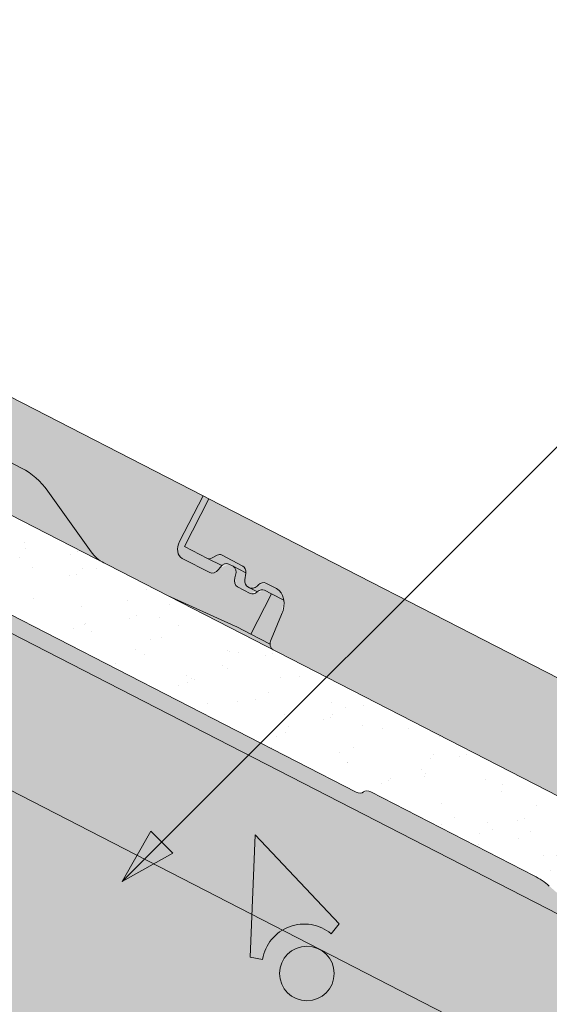
# Model space of a CAD drawing. Units: metres. Extents: x 0 to 277, y 0 to 190.
# Drawn here: x 183 to 194, y 104 to 125 of the extents above; entities that cross this region are included whole.
import ezdxf

# ---------------------------------------------------------------- set-up
doc = ezdxf.new("R2010")
doc.units = ezdxf.units.M
doc.header["$LTSCALE"] = 0.05
doc.layers.get('0').update_dxf_attribs({"linetype": 'CONTINUOUS'})

msp = doc.modelspace()

# ---------------------------------------------------------------- hatches: boundary and pattern name
at = {"linetype": 'Continuous', "lineweight": 9, "true_color": 0xe36466}
h = msp.add_hatch(color=13, dxfattribs=at)
h.dxf.hatch_style = 1
edge = h.paths.add_edge_path()
edge.add_line((150.5518677347721, 130.8529925026338), (150.5518677347721, 133.382507535651))
edge.add_line((150.5518677347721, 133.3825075356511), (167.5913443135093, 124.6292796969423))
edge.add_line((167.5913443135093, 124.6292796969423), (167.0726808999399, 123.6196232307094))
edge.add_ellipse((167.2774037007869, 123.5539000934145), major_axis=(-0.137081387329658, -0.2668495704470491), ratio=0.7071067811865475, start_angle=-89.9999999999997, end_angle=-3.68944343049768e-13)
edge.add_line((167.1403223134569, 123.2870505229677), (167.7550115128179, 122.9712829237027))
edge.add_ellipse((167.8241893126657, 123.1605918708366), major_axis=(-0.09138759155314273, -0.1778997136313362), ratio=0.7071067811865478, start_angle=1.936773303550423e-11, end_angle=75.00000000004349)
edge.add_line((167.9220442275585, 123.052129151004), (167.9555241514769, 123.0951077136998))
edge.add_ellipse((168.0533790663706, 122.9866449938681), major_axis=(0.0913875915531133, 0.1778997136313778), ratio=0.7071067811865475, start_angle=420.00000000001353, end_angle=434.9999999999736, ccw=False)
edge.add_ellipse((168.0533790663706, 122.9866449938681), major_axis=(0.0913875915531133, 0.1778997136313778), ratio=0.7071067811865475, start_angle=360.0000000000018, end_angle=420.00000000001353, ccw=False)
edge.add_line((168.1447666579244, 123.1645447074993), (168.2347529628283, 123.1183184853763))
edge.add_ellipse((168.1433653712756, 122.9404187717446), major_axis=(0.09138759155311062, 0.1778997136313726), ratio=0.7071067811865476, start_angle=284.99999999999903, end_angle=360, ccw=False)
edge.add_line((168.2885259845288, 122.9240437199245), (168.263251321783, 122.8385047368093))
edge.add_ellipse((168.4182489207572, 122.855421751592), major_axis=(-0.09138759155310572, -0.1778997136313631), ratio=0.7071067811865476, start_angle=-75.00000000000755, end_angle=1.793832840345423e-12)
edge.add_line((168.3268613292043, 122.6775220379604), (168.6211522942031, 122.5263439277875))
edge.add_ellipse((168.690330094051, 122.7156528749215), major_axis=(-0.09138759155311509, -0.1778997136313703), ratio=0.7071067811865481, start_angle=3.979039320256561e-12, end_angle=60.00000000000671, ccw=False)
edge.add_ellipse((168.8168242643899, 122.4258266772266), major_axis=(0.09138759155308887, 0.1778997136313303), ratio=0.7071067811865475, start_angle=359.9999999999943, end_angle=419.39669777355516, ccw=False)
edge.add_line((168.9082118559435, 122.6037263908577), (169.0557242662688, 122.527948843898))
edge.add_line((169.0557242662688, 122.527948843898), (168.6124944472362, 121.6651352327858))
edge.add_line((168.6124944472362, 121.6651352327858), (168.2980092125361, 121.8266871970448))
edge.add_line((168.2980092125361, 121.8266871970447), (166.8316293855519, 122.4910515642421))
edge.add_ellipse((167.4838260673569, 123.8413404497427), major_axis=(-0.6854069366491763, -1.334247852236943), ratio=0.7071067811865481, start_angle=360.0000000000022, end_angle=361.99209357296553, ccw=False)
edge.add_line((166.7984191307121, 122.5070925975035), (150.5518677347721, 130.8529925026339))
edge = h.paths.add_edge_path()
edge.add_ellipse((168.9370514665943, 122.1954312841595), major_axis=(0.2284689788827836, 0.4447492840784453), ratio=0.7071067811865476, start_angle=-84.00000000000037, end_angle=-45.57299599919655)
edge.add_ellipse((168.9370514665943, 122.1954312841595), major_axis=(0.2284689788827836, 0.4447492840784453), ratio=0.7071067811865476, start_angle=-45.57299599919655, end_angle=-3.371387962351328e-12)
edge.add_line((169.1655204454771, 122.640180568238), (168.913947004443, 122.7694145642099))
edge.add_ellipse((168.8455276486866, 122.5797160021776), major_axis=(0.09138759155310412, 0.17789971363136), ratio=0.7071067811865476, start_angle=0, end_angle=62.00000000000005)
edge.add_line((168.7773619317256, 122.7202916259412), (168.7488961104634, 122.6944756134178))
edge.add_ellipse((168.6807303935025, 122.8350512371815), major_axis=(-0.09138759155311083, -0.1778997136313731), ratio=0.7071067811865476, start_angle=360.0000000000075, end_angle=421.99999999998863, ccw=False)
edge.add_line((168.5893428019491, 122.6571515235502), (168.5518210953671, 122.6764265315055))
edge.add_ellipse((168.6432086869201, 122.854326245137), major_axis=(-0.09138759155311062, -0.1778997136313726), ratio=0.7071067811865476, start_angle=298.0000000000026, end_angle=360, ccw=False)
edge.add_line((168.4892352191073, 122.8278641557454), (168.510143574828, 123.0089941752024))
edge.add_ellipse((168.3519192736103, 122.9457069261629), major_axis=(0.0913875915531101, 0.1778997136313716), ratio=0.7071067811865478, start_angle=-59.99999999999141, end_angle=-7.506109048253899e-12)
edge.add_line((168.4433068651634, 123.1236066397943), (167.9571891357167, 123.3733267073457))
edge.add_ellipse((167.91400486153, 123.2268762569356), major_axis=(0.06854069366483496, 0.1334247852235773), ratio=0.7071067811865476, start_angle=-1.404532947334289e-11, end_angle=44.99999999997414)
edge.add_line((167.8957580581957, 123.3554921741779), (167.7739929371329, 123.2919811909866))
edge.add_ellipse((167.7557461337995, 123.4205971082292), major_axis=(-0.06854069366486394, -0.1334247852235897), ratio=0.7071067811865476, start_angle=360.0000000000118, end_angle=404.9999999999952, ccw=False)
edge.add_line((167.6872054401352, 123.2871723230055), (167.1916597559587, 123.5417355578585))
edge.add_line((167.1916597559587, 123.5417355578585), (167.7171384073891, 124.5646589112389))
edge.add_line((167.7171384073891, 124.5646589112389), (186.4604583954919, 114.936161841416))
edge.add_line((186.4604583954919, 114.936161841416), (185.9434121621768, 113.9296534601608))
edge.add_ellipse((186.1465177827696, 113.8607822378881), major_axis=(-0.1370813873296602, -0.2668495704470478), ratio=0.7071067811865478, start_angle=-90, end_angle=0)
edge.add_line((186.0094363954395, 113.5939326674414), (186.6241255948005, 113.2781650681764))
edge.add_ellipse((186.6933033946483, 113.4674740153103), major_axis=(-0.0913875915531456, -0.1778997136313307), ratio=0.7071067811865475, start_angle=1.768142406279222e-11, end_angle=75.00000000004528)
edge.add_line((186.791158309541, 113.3590112954776), (186.8246382334607, 113.4019898581749))
edge.add_ellipse((186.9224931483532, 113.2935271383418), major_axis=(0.09138759155310747, 0.1778997136313665), ratio=0.7071067811865474, start_angle=419.99999999999557, end_angle=434.9999999999711, ccw=False)
edge.add_ellipse((186.9224931483532, 113.2935271383418), major_axis=(0.09138759155310747, 0.1778997136313665), ratio=0.7071067811865474, start_angle=359.9999999999993, end_angle=419.99999999999557, ccw=False)
edge.add_line((187.0138807399071, 113.471426851973), (187.1038670448109, 113.4252006298501))
edge.add_ellipse((187.0124794532582, 113.2473009162183), major_axis=(0.09138759155312284, 0.1778997136313744), ratio=0.7071067811865475, start_angle=285.00000000000693, end_angle=360.0000000000024, ccw=False)
edge.add_line((187.1576400665114, 113.2309258643982), (187.1323654037656, 113.145386881283))
edge.add_ellipse((187.2873630027398, 113.1623038960656), major_axis=(-0.09138759155308689, -0.1778997136313263), ratio=0.7071067811865475, start_angle=-75.0000000000193, end_angle=8.79105313956516e-12)
edge.add_line((187.1959754111871, 112.984404182434), (187.4902663761857, 112.8332260722612))
edge.add_ellipse((187.5594441760336, 113.0225350193952), major_axis=(-0.09138759155311311, -0.1778997136313555), ratio=0.7071067811865475, start_angle=2.3874235921539366e-12, end_angle=60.0000000000112, ccw=False)
edge.add_ellipse((187.6859383463725, 112.7327088217002), major_axis=(0.09138759155310298, 0.1778997136313577), ratio=0.7071067811865476, start_angle=360.0000000000002, end_angle=419.396697773548, ccw=False)
edge.add_line((187.7773259379262, 112.9106085353314), (187.9248383482514, 112.8348309883717))
edge.add_line((187.9248383482514, 112.8348309883717), (187.4816085292188, 111.9720173772595))
edge.add_line((187.4816085292188, 111.9720173772595), (187.1671232945192, 112.1335693415182))
edge.add_line((187.1671232945192, 112.1335693415182), (185.7007434675329, 112.7979337087165))
edge.add_ellipse((186.3529401493394, 114.1482225942162), major_axis=(-0.6854069366490831, -1.334247852236761), ratio=0.7071067811865472, start_angle=360.00000000000193, end_angle=361.9920935729658, ccw=False)
edge.add_line((185.6675332126929, 112.8139747419781), (184.3352185242647, 113.4983886068513))
edge.add_ellipse((184.9977785630253, 114.7881615306782), major_axis=(-0.6625600387599111, -1.289772923827243), ratio=0.7071067811865476, start_angle=339.9999999999884, end_angle=359.99999999999824, ccw=False)
edge.add_line((184.0632509571417, 113.7364081069827), (183.1332409740208, 115.0366789183038))
edge.add_ellipse((181.1997355825389, 112.8606373520352), major_axis=(1.37081387329662, 2.668495704470513), ratio=0.7071067811865476, start_angle=-19.99999999999921, end_angle=-1.176805232141501e-13)
edge.add_line((182.5705494558357, 115.5291330565056), (178.5766825344716, 117.5807939134949))
edge.add_ellipse((178.2111321682594, 116.8691950589694), major_axis=(0.3655503662124279, 0.711598854525462), ratio=0.7071067811865475, start_angle=0, end_angle=50.00000000000149)
edge.add_line((178.0606479480024, 117.5246115609184), (177.6387402796668, 117.2596594231619))
edge.add_ellipse((177.4882560594094, 117.9150759251108), major_axis=(-0.3655503662124327, -0.7115988545254713), ratio=0.7071067811865476, start_angle=360.0000000000002, end_angle=409.9999999999993, ccw=False)
edge.add_line((177.1227056931977, 117.203477070585), (176.9630052184118, 117.2855156611069))
edge.add_ellipse((177.3285555846249, 117.997114515632), major_axis=(-0.3655503662124263, -0.7115988545254588), ratio=0.7071067811865477, start_angle=309.9999999999983, end_angle=360, ccw=False)
edge.add_line((176.7081288721315, 117.7377171640692), (176.6777806389493, 118.2349944515499))
edge.add_ellipse((176.0573539264562, 117.9755970999852), major_axis=(0.3655503662124238, 0.7115988545254537), ratio=0.7071067811865474, start_angle=-50.00000000000564, end_angle=9.096386388985659e-13)
edge.add_line((176.4229042926686, 118.6871959545107), (172.4290373713051, 120.7388568114997))
edge.add_ellipse((171.0582234980084, 118.0703611070291), major_axis=(1.370813873296659, 2.668495704470609), ratio=0.7071067811865476, start_angle=-1.526666247102488e-13, end_angle=20.00000000000605)
edge.add_line((171.7010054689411, 120.909450984941), (170.1023744734872, 120.9081502743443))
edge.add_ellipse((170.4130524261041, 122.2803770486684), major_axis=(-0.6625600387600147, -1.289772923827379), ratio=0.7071067811865476, start_angle=359.9999999999989, end_angle=379.9999999999974, ccw=False)
edge.add_line((169.7504923873441, 120.990604124841), (169.0929531364615, 121.3283839180918))
edge.add_ellipse((169.1843407280143, 121.5062836317233), major_axis=(-0.09138759155304077, -0.1778997136313246), ratio=0.7071067811865476, start_angle=306.8698976458778, end_angle=359.9999999999847, ccw=False)
edge.add_ellipse((169.1843407280143, 121.5062836317233), major_axis=(-0.09138759155304077, -0.1778997136313246), ratio=0.7071067811865476, start_angle=275.9999999999628, end_angle=306.8698976458778, ccw=False)
edge.add_line((169.0496831428361, 121.5519548343197), (169.2736954295401, 122.0812532776685))
at = {"linetype": 'Continuous', "lineweight": 9, "true_color": 0xe2d5bb}
h = msp.add_hatch(color=254, dxfattribs=at)
h.dxf.hatch_style = 1
h.paths.add_polyline_path([(145.3725902722989, 130.984087010451), (145.3725902722989, 127.6114002997614), (171.672799041249, 114.1009078561444), (171.672799041249, 117.4735945668341)])
h.paths.add_polyline_path([(176.3307073152576, 115.0808137683276), (176.3307073152576, 111.708127057638), (198.6741847948113, 100.2302187906883), (199.9700801445361, 99.56451364423923), (199.9700801445361, 102.9372003549289)])
h.paths.add_polyline_path([(146.8093837749996, 126.430548656235), (146.8093837749996, 121.2521708514489), (198.6741847948114, 94.6090742728722), (198.6741847948113, 100.2302187906883), (175.1682937419663, 112.3052622338747), (174.9883331334308, 111.9549418000027)])
at = {"linetype": 'Continuous', "lineweight": 9}
h = msp.add_hatch(dxfattribs=at)
h.set_pattern_fill('AR-SAND', color=256, scale=0.025, angle=61.4377054436621)
h.set_pattern_definition([(98.93770544366204, (-24.88037084639697, -7.642441736107386), (-1.093751362758043, 0.549855662437812), [0, -0.9652000000000002, 0, -1.0795, 0, -1.031875]), (68.93770544366211, (-24.88037084639697, -7.642441736107386), (-1.036656379511037, 1.843848514349558), [0, -0.5207, 0, -0.8699500000000001, 0, -0.333375]), (28.9377054436621, (-25.25380176083641, -8.328436236552463), (0.9423055609381478, 1.738535001179166), [0, -0.3175, 0, -1.143, 0, -1.49225]), (18.9377054436621, (-25.25380176083641, -8.328436236552463), (0.4231716744462029, 1.943038948257702), [0, -0.15875, 0, -0.7493, 0, -0.8572500000000001])])
edge = h.paths.add_edge_path()
edge.add_ellipse((179.960046761225, 113.7223151811278), major_axis=(-0.1257944250578728, 0.0646209558305866), ratio=0.7071067811865479, start_angle=14.477600811026775, end_angle=89.99991182267672, ccw=False)
edge.add_ellipse((179.6936001187129, 113.802977697984), major_axis=(0.1257942251130405, -0.06462085311835453), ratio=0.7071067811865477, start_angle=374.4776008110518, end_angle=450)
edge.add_line((179.739293962159, 113.8919276475955), (175.1325814556515, 116.2584090339549))
edge.add_ellipse((174.7677495799369, 115.5077904622624), major_axis=(-1.049728907082377, 0.5392487410109977), ratio=0.7071067811865478, start_angle=270.8966944024908, end_angle=289.876958986522)
edge.add_line((174.769430372672, 116.3891854029495), (173.3407689215175, 116.7150626940159))
edge.add_ellipse((173.3395224545369, 118.2475285150509), major_axis=(-1.824017294040312, 0.9370028992793451), ratio=0.7071067811865476, start_angle=90, end_angle=109.999987923374, ccw=False)
edge.add_line((172.6769613504654, 116.9577535174333), (168.2170283667976, 119.2488338432297))
edge.add_ellipse((168.3084159301186, 119.426733501777), major_axis=(-0.2515881099043087, 0.1292415314124416), ratio=0.7071067811865476, start_angle=36.869830721707785, end_angle=90.00000000000239, ccw=False)
edge.add_ellipse((168.3084159301186, 119.426733501777), major_axis=(-0.2515881099043087, 0.1292415314124416), ratio=0.7071067811865476, start_angle=5.999913273112384, end_angle=36.869830721707785, ccw=False)
edge.add_line((168.0486535424202, 119.5366717448853), (168.250696103736, 120.1323725906254))
edge.add_ellipse((167.6027756323955, 120.3634535056478), major_axis=(0.6152607862461043, -0.3160612250821937), ratio=0.7071067811865474, start_angle=364.8658609962017, end_angle=403.912864522868)
edge.add_ellipse((167.6027756323955, 120.3634535056478), major_axis=(0.6152607862461043, -0.3160612250821937), ratio=0.7071067811865474, start_angle=403.912864522868, end_angle=449.9986881649485)
edge.add_line((167.8262787547753, 120.7985013431993), (167.3059044194045, 121.0658297752244))
edge.add_ellipse((167.2674025869119, 120.8554726843009), major_axis=(-0.2578229651260993, 0.1324443943669173), ratio=0.7071067811865479, start_angle=272.8405385041776, end_angle=334.8507099438041)
edge.add_ellipse((166.8133949823774, 121.3183553251655), major_axis=(0.3468487268569991, -0.178177182715448), ratio=0.7071067811865482, start_angle=-43.59851874856702, end_angle=-25.149290056175005, ccw=False)
edge.add_ellipse((166.8675251257585, 121.2201229004464), major_axis=(0.2325771068875552, -0.1194755248054271), ratio=0.7071067811865475, start_angle=-89.90147669680618, end_angle=-43.59851874857878, ccw=False)
edge.add_line((166.7834432260534, 121.0554608493985), (166.6998463048018, 121.0982764371197))
edge.add_ellipse((166.7931894047405, 121.2770699070949), major_axis=(-0.2537150350456118, 0.1303341389389507), ratio=0.7071067811865478, start_angle=33.430235519706116, end_angle=89.73263082638812, ccw=False)
edge.add_line((166.5306766977762, 121.2870039458251), (166.4857580823978, 121.5155262233536))
edge.add_ellipse((166.2323416147036, 121.5050478138842), major_axis=(0.2515626345501916, -0.1292284446501271), ratio=0.7071067811865478, start_angle=398.7294865618572, end_angle=450.0000000000082)
edge.add_line((166.3237199242377, 121.682929458668), (165.3514853180707, 122.1823691557227))
edge.add_ellipse((165.3336566688434, 122.0228845567098), major_axis=(-0.1887010900407491, 0.09693628949849582), ratio=0.7071067811865479, start_angle=270.0020836683288, end_angle=314.9987513298126)
edge.add_line((165.2486969574474, 122.1857799717447), (165.0563980889187, 122.1585024674948))
edge.add_ellipse((164.9714392221033, 122.3213826425348), major_axis=(-0.1886845227926697, 0.09692777885578739), ratio=0.7071067811865477, start_angle=90, end_angle=135.0008349981728, ccw=False)
edge.add_line((164.902900932389, 122.1879625369631), (163.91181369082, 122.6970868867284))
edge.add_line((163.91181369082, 122.6970868867284), (164.4372923177382, 123.7200101923922))
edge.add_line((164.4372923177382, 123.7200101923922), (201.9239265355472, 104.4630190108514))
edge.add_line((201.9239265355471, 104.4630190108514), (201.403235154197, 103.4494147998389))
edge.add_ellipse((201.7986823215595, 103.2907090189639), major_axis=(-0.3773861205909145, 0.1938643291907605), ratio=0.7071067811865482, start_angle=360.000591946769, end_angle=450)
edge.add_line((201.6615995397588, 103.0238567339683), (202.8465575999188, 102.4151403903666))
edge.add_ellipse((202.9434316623588, 102.5835277615473), major_axis=(0.2442360419025486, -0.1254647530584992), ratio=0.7071067811865474, start_angle=268.0742981568287, end_angle=271.9257018431212)
edge.add_ellipse((202.9434316623588, 102.5835277615473), major_axis=(0.2442360419025486, -0.1254647530584992), ratio=0.7071067811865474, start_angle=271.9257018431212, end_angle=348.8506603971427)
edge.add_ellipse((203.9581205354534, 101.8697729070322), major_axis=(-0.8697204164680978, 0.4467778646922396), ratio=0.7071067811865479, start_angle=-15.000743289179411, end_angle=-11.149339602864075, ccw=False)
edge.add_ellipse((203.4191723719281, 102.2896170254331), major_axis=(0.251592381109467, -0.1292437255427439), ratio=0.7071067811865478, start_angle=149.9994171037765, end_angle=164.999256710808, ccw=False)
edge.add_ellipse((203.4191723719281, 102.2896170254331), major_axis=(0.251592381109467, -0.1292437255427439), ratio=0.7071067811865478, start_angle=90, end_angle=149.9994171037765, ccw=False)
edge.add_line((203.5105614866852, 102.4675197042105), (203.6905305760739, 102.375069068414))
edge.add_ellipse((203.5988752398726, 102.1971134447759), major_axis=(0.251804718415946, -0.1293528038242087), ratio=0.7071067811865477, start_angle=19.716974318149028, end_angle=89.95696815667873, ccw=False)
edge.add_line((203.8667751555345, 102.1354149357032), (203.8545514395626, 102.0095008516167))
edge.add_ellipse((204.1205620025677, 101.9810741334905), major_axis=(0.2465446761625354, -0.1266507050788288), ratio=0.7071067811865477, start_angle=196.9526232421161, end_angle=270.0019900414048)
edge.add_line((204.0310149933988, 101.8067363222854), (204.5836600891046, 101.5228581108397))
edge.add_ellipse((204.6626624003373, 101.735620865331), major_axis=(0.2844901953038445, -0.1461434267576401), ratio=0.7071067811865477, start_angle=274.8330927412076, end_angle=326.8717738503985)
edge.add_ellipse((204.6626624003373, 101.735620865331), major_axis=(0.2844901953038445, -0.1461434267576401), ratio=0.7071067811865477, start_angle=326.8717738503985, end_angle=328.0660920652533)
edge.add_ellipse((205.0146031944087, 101.3014201526992), major_axis=(0.2515759582182964, -0.1292352890565923), ratio=0.7071067811865476, start_angle=90, end_angle=148.0660920652476, ccw=False)
edge.add_line((205.1059863436692, 101.4793112187388), (205.4010177950823, 101.3277527185777))
edge.add_line((205.4010177950823, 101.3277527185777), (204.9577879629767, 100.4649390820168))
edge.add_line((204.9577879629767, 100.4649390820168), (204.2956140240451, 100.8040806508765))
edge.add_line((204.2956140240451, 100.8040806508765), (201.3717718189569, 102.2171473339846))
edge.add_line((201.3717718189569, 102.2171473339846), (195.4688657015641, 105.2494870844041))
edge.add_ellipse((196.0611954304491, 106.3067270634687), major_axis=(-1.523953985805592, 0.7828595198816108), ratio=0.7071067811865475, start_angle=70.03705775991762, end_angle=88.53562438383199, ccw=False)
edge.add_line((195.0205952482661, 105.5611556907608), (193.8801738496884, 106.5734777740513))
edge.add_ellipse((193.1924733794912, 106.0816035418081), major_axis=(1.006357506722175, -0.5169687286360942), ratio=0.7071067811865476, start_angle=430.0000470179839, end_angle=449.999999999999)
edge.add_line((193.5580254731711, 106.7932057591094), (189.9947172473721, 108.6236873831098))
edge.add_ellipse((190.0087131121541, 108.5040774502997), major_axis=(-0.1257911026236667, 0.06461924908663524), ratio=0.7071067811865477, start_angle=270, end_angle=345.5235361204488)
edge.add_ellipse((189.7879632743297, 108.673683398547), major_axis=(-0.1257911026236598, 0.06461924908663168), ratio=0.7071067811865476, start_angle=90, end_angle=165.5235361204473, ccw=False)
edge.add_line((189.7422705651054, 108.5847356568689), (179.9143526515548, 113.6333651895847))
at = {"linetype": 'Continuous', "lineweight": 9, "true_color": 0xbc4b50}
h = msp.add_hatch(color=15, dxfattribs=at)
h.dxf.hatch_style = 1
edge = h.paths.add_edge_path()
edge.add_ellipse((177.4882560594094, 117.9150759251108), major_axis=(-0.3655503662124327, -0.7115988545254713), ratio=0.7071067811865476, start_angle=360.0000000000002, end_angle=409.9999999999993)
edge.add_line((177.6387402796668, 117.2596594231618), (178.0606479480024, 117.5246115609185))
edge.add_ellipse((178.2111321682594, 116.8691950589694), major_axis=(0.3655503662124279, 0.711598854525462), ratio=0.7071067811865475, start_angle=0, end_angle=50.00000000000148, ccw=False)
edge.add_line((178.5766825344716, 117.5807939134949), (182.5705494558357, 115.5291330565056))
edge.add_ellipse((181.1997355825389, 112.8606373520352), major_axis=(1.37081387329662, 2.668495704470513), ratio=0.7071067811865476, start_angle=-19.999999999999204, end_angle=-1.1368683772161603e-13, ccw=False)
edge.add_line((183.1332409740208, 115.0366789183038), (184.0632509571417, 113.7364081069828))
edge.add_ellipse((184.9977785630253, 114.7881615306782), major_axis=(-0.6625600387599111, -1.289772923827243), ratio=0.7071067811865476, start_angle=339.9999999999884, end_angle=359.9999999999982)
edge.add_line((184.3352185242648, 113.4983886068513), (177.1227056931977, 117.203477070585))
edge = h.paths.add_edge_path()
edge.add_ellipse((170.4130524261041, 122.2803770486684), major_axis=(-0.6625600387600147, -1.289772923827379), ratio=0.7071067811865476, start_angle=359.9999999999989, end_angle=379.9999999999974)
edge.add_line((170.1023744734872, 120.9081502743443), (171.7010054689411, 120.9094509849411))
edge.add_ellipse((171.0582234980084, 118.0703611070291), major_axis=(1.370813873296659, 2.668495704470609), ratio=0.7071067811865476, start_angle=-2.2737367544323206e-13, end_angle=20.000000000006025, ccw=False)
edge.add_line((172.4290373713051, 120.7388568114997), (176.4229042926686, 118.6871959545107))
edge.add_ellipse((176.0573539264562, 117.9755970999852), major_axis=(0.3655503662124238, 0.7115988545254537), ratio=0.7071067811865474, start_angle=-50.00000000000563, end_angle=9.094947017729282e-13, ccw=False)
edge.add_line((176.6777806389493, 118.2349944515499), (176.7081288721315, 117.7377171640692))
edge.add_ellipse((177.3285555846249, 117.997114515632), major_axis=(-0.3655503662124263, -0.7115988545254588), ratio=0.7071067811865477, start_angle=309.9999999999984, end_angle=360)
edge.add_line((176.9630052184118, 117.2855156611069), (169.7504923873441, 120.990604124841))
h = msp.add_hatch(color=15, dxfattribs=at)
h.dxf.hatch_style = 1
edge = h.paths.add_edge_path()
edge.add_ellipse((173.3395224545369, 118.2475285150509), major_axis=(-1.824017294040312, 0.9370028992793453), ratio=0.7071067811865482, start_angle=90, end_angle=109.999987923374)
edge.add_line((173.3407689215174, 116.7150626940159), (174.769430372672, 116.3891854029495))
edge.add_ellipse((174.7677495799369, 115.5077904622624), major_axis=(-1.049728907082377, 0.5392487410109977), ratio=0.7071067811865478, start_angle=270.89669440249077, end_angle=289.8769589865219, ccw=False)
edge.add_line((175.1325814556515, 116.2584090339549), (179.7392939621591, 113.8919276475955))
edge.add_ellipse((179.6936001187129, 113.802977697984), major_axis=(0.1257942251130405, -0.06462085311835453), ratio=0.7071067811865477, start_angle=374.4776008110519, end_angle=450, ccw=False)
edge.add_ellipse((179.960046761225, 113.7223151811278), major_axis=(-0.1257944250578728, 0.0646209558305866), ratio=0.7071067811865479, start_angle=14.47760081102689, end_angle=89.99991182267662)
edge.add_line((179.9143526515548, 113.6333651895847), (189.760843612708, 108.5751946292103))
edge.add_ellipse((189.7879632743297, 108.673683398547), major_axis=(-0.1257911026236598, 0.06461924908663168), ratio=0.7071067811865476, start_angle=90, end_angle=165.5235361204473, ccw=False)
edge.add_ellipse((190.0087131121541, 108.5040774502997), major_axis=(-0.1257911026236667, 0.06461924908663524), ratio=0.7071067811865477, start_angle=270, end_angle=345.5235361204488, ccw=False)
edge.add_line((190.0544058213782, 108.5930251919779), (193.5580254731711, 106.7932057591094))
edge.add_ellipse((193.1924733794912, 106.0816035418081), major_axis=(1.006357506722175, -0.5169687286360942), ratio=0.7071067811865476, start_angle=430.00004701798395, end_angle=449.999999999999, ccw=False)
edge.add_line((193.8801738496884, 106.5734777740513), (195.0205952482661, 105.5611556907608))
edge.add_ellipse((196.0611954304491, 106.3067270634687), major_axis=(-1.523953985805592, 0.7828595198816108), ratio=0.7071067811865475, start_angle=70.03705775991759, end_angle=88.53562438383203)
edge.add_line((195.4688657015641, 105.2494870844041), (172.6769613504653, 116.9577535174333))
h = msp.add_hatch(color=15, dxfattribs=at)
h.dxf.hatch_style = 1
edge = h.paths.add_edge_path()
edge.add_ellipse((186.3529401493394, 114.1482225942162), major_axis=(-0.6854069366490831, -1.334247852236761), ratio=0.7071067811865472, start_angle=360.000000000002, end_angle=361.9920935729658)
edge.add_line((185.7007434675327, 112.7979337087166), (187.1503160052815, 112.1411841244505))
edge.add_ellipse((186.4981193234555, 110.7908952389513), major_axis=(0.6854069366525827, 1.334247852243816), ratio=0.7071067811865477, start_angle=-5.7980287238024175e-12, end_angle=1.9920935729605844, ccw=False)
edge.add_line((187.1835262600988, 112.1251430911997), (187.4816085292188, 111.9720173772595))
edge.add_line((187.4816085292188, 111.9720173772595), (187.8979869799614, 111.7581225765808))
edge.add_ellipse((188.0534548099972, 111.8131657761969), major_axis=(-0.09138759155312132, -0.1778997136313714), ratio=0.7071067811865472, start_angle=306.8698976458809, end_angle=360.0000000000024)
edge.add_line((187.9620672184441, 111.6352660625655), (185.667533212693, 112.8139747419781))
edge = h.paths.add_edge_path()
edge.add_line((187.9248383482514, 112.8348309883717), (188.1906812133391, 112.6982667484636))
edge.add_ellipse((187.806165548577, 112.5023134286332), major_axis=(0.2284689788827686, 0.4447492840784159), ratio=0.707106781186548, start_angle=-84.00000000000517, end_angle=-45.572995999199975, ccw=False)
edge.add_line((188.1428095115225, 112.3881354221413), (187.9187972248192, 111.8588369787944))
edge.add_ellipse((188.0534548099972, 111.8131657761969), major_axis=(-0.09138759155312132, -0.1778997136313714), ratio=0.7071067811865472, start_angle=276.0000000000206, end_angle=306.8698976458793)
edge.add_line((187.8979869799614, 111.7581225765808), (187.4816085292188, 111.9720173772595))
edge.add_line((187.4816085292188, 111.9720173772595), (187.9248383482514, 112.8348309883717))
edge = h.paths.add_edge_path()
edge.add_ellipse((187.5498444754852, 113.1419333816551), major_axis=(-0.09138759155309868, -0.1778997136313493), ratio=0.7071067811865477, start_angle=359.9999999999965, end_angle=421.9999999999869)
edge.add_line((187.6180101924467, 113.001357757892), (187.6464760137087, 113.0271737704153))
edge.add_ellipse((187.7146417306692, 112.8865981466512), major_axis=(0.09138759155312116, 0.1778997136314151), ratio=0.7071067811865475, start_angle=-2.3874235921539366e-12, end_angle=61.999999999983004, ccw=False)
edge.add_line((187.8060293222224, 113.0644978602826), (188.0346345274599, 112.9470627127115))
edge.add_ellipse((187.806165548577, 112.5023134286332), major_axis=(0.2284689788827686, 0.4447492840784159), ratio=0.707106781186548, start_angle=-45.572995999199975, end_angle=1.1368683772161603e-13, ccw=False)
edge.add_line((188.1906812133391, 112.6982667484636), (187.9248383482514, 112.8348309883717))
edge.add_line((187.9248383482514, 112.8348309883717), (187.7773259379266, 112.9106085353312))
edge.add_ellipse((187.6859383463725, 112.7327088217002), major_axis=(0.09138759155310298, 0.1778997136313577), ratio=0.7071067811865476, start_angle=360.0000000000002, end_angle=419.396697773548)
edge.add_line((187.6241903763284, 112.8788958991054), (187.4584568839317, 112.9640336680239))
edge = h.paths.add_edge_path()
edge.add_ellipse((187.2873630027398, 113.1623038960656), major_axis=(-0.09138759155308689, -0.1778997136313263), ratio=0.7071067811865475, start_angle=-75.00000000001933, end_angle=8.810729923425242e-12, ccw=False)
edge.add_line((187.1422023894869, 113.1786789478865), (187.1576400665114, 113.2309258643982))
edge.add_ellipse((187.0124794532582, 113.2473009162183), major_axis=(0.09138759155312284, 0.1778997136313744), ratio=0.7071067811865475, start_angle=285.0000000000069, end_angle=360.0000000000024)
edge.add_line((187.1038670448105, 113.4252006298503), (187.3756680323155, 113.2855756854205))
edge.add_ellipse((187.2210333555929, 113.2525890706366), major_axis=(0.09138759155310174, 0.1778997136313551), ratio=0.7071067811865476, start_angle=-61.999999999983174, end_angle=-59.99999999999051, ccw=False)
edge.add_line((187.3750068234075, 113.2790511600449), (187.35834930109, 113.1347463002193))
edge.add_ellipse((187.5123227689028, 113.1612083896107), major_axis=(-0.09138759155315283, -0.1778997136314108), ratio=0.707106781186548, start_angle=298.0000000000291, end_angle=360.0000000000105)
edge.add_line((187.4209351773501, 112.983308675979), (187.458456883932, 112.9640336680237))
edge.add_line((187.4584568839321, 112.9640336680237), (187.6241903763284, 112.8788958991054))
edge.add_ellipse((187.6859383463725, 112.7327088217002), major_axis=(0.09138759155310298, 0.1778997136313577), ratio=0.7071067811865476, start_angle=419.396697773548, end_angle=419.9999999999804)
edge.add_ellipse((187.5594441760336, 113.0225350193952), major_axis=(-0.09138759155311311, -0.1778997136313555), ratio=0.7071067811865475, start_angle=2.3874235921539366e-12, end_angle=60.0000000000112, ccw=False)
edge.add_line((187.4680565844797, 112.8446353057641), (187.1959754111874, 112.9844041824338))
edge = h.paths.add_edge_path()
edge.add_ellipse((186.1465177827696, 113.8607822378881), major_axis=(-0.1370813873296602, -0.2668495704470478), ratio=0.7071067811865478, start_angle=-90, end_angle=0, ccw=False)
edge.add_line((185.9578266419495, 113.9577134164429), (186.4604583954919, 114.936161841416))
edge.add_line((186.4604583954919, 114.936161841416), (186.5862524893718, 114.8715410557125))
edge.add_line((186.5862524893718, 114.8715410557125), (186.0607738379414, 113.8486177023322))
edge.add_line((186.0607738379414, 113.8486177023322), (186.5563195221174, 113.5940544674794))
edge.add_line((186.5563195221174, 113.5940544674794), (186.8592460631837, 113.4384402371893))
edge.add_ellipse((186.9224931483532, 113.2935271383418), major_axis=(0.09138759155310747, 0.1778997136313665), ratio=0.7071067811865474, start_angle=419.9999999999956, end_angle=434.9999999999711)
edge.add_line((186.824638233461, 113.4019898581753), (186.7911583095407, 113.3590112954772))
edge.add_ellipse((186.6933033946483, 113.4674740153103), major_axis=(-0.0913875915531456, -0.1778997136313307), ratio=0.7071067811865475, start_angle=1.7678303265711293e-11, end_angle=75.0000000000453, ccw=False)
edge.add_line((186.6019158030942, 113.2895743016793), (186.0094363954395, 113.5939326674414))
edge = h.paths.add_edge_path()
edge.add_ellipse((186.6248602157823, 113.7274792527029), major_axis=(-0.06854069366484443, -0.1334247852235518), ratio=0.7071067811865474, start_angle=360.0000000000032, end_angle=404.999999999993)
edge.add_line((186.6431070191153, 113.5988633354601), (186.7648721401775, 113.662374318651))
edge.add_ellipse((186.7831189435127, 113.5337584014091), major_axis=(0.06854069366484229, 0.1334247852235696), ratio=0.7071067811865476, start_angle=-3.126388037344441e-12, end_angle=44.9999999999809, ccw=False)
edge.add_line((186.851659637179, 113.6671831866321), (187.3124209471459, 113.430488784268))
edge.add_ellipse((187.2210333555929, 113.2525890706366), major_axis=(0.09138759155310174, 0.1778997136313551), ratio=0.7071067811865476, start_angle=-59.99999999999051, end_angle=3.581135388230905e-12, ccw=False)
edge.add_line((187.3756680323155, 113.2855756854205), (187.1038670448105, 113.4252006298503))
edge.add_line((187.1038670448105, 113.4252006298503), (187.0138807399076, 113.4714268519727))
edge.add_ellipse((186.9224931483532, 113.2935271383418), major_axis=(0.09138759155310747, 0.1778997136313665), ratio=0.7071067811865474, start_angle=359.9999999999994, end_angle=419.9999999999956)
edge.add_line((186.8592460631837, 113.4384402371893), (186.5563195221182, 113.594054467479))
at = {"linetype": 'Continuous', "lineweight": 9, "true_color": 0xe36466}
h = msp.add_hatch(color=13, dxfattribs=at)
h.dxf.hatch_style = 1
edge = h.paths.add_edge_path()
edge.add_ellipse((206.9225688919799, 102.1200479206706), major_axis=(-0.09138759155312132, -0.1778997136313714), ratio=0.7071067811865472, start_angle=306.8698976458808, end_angle=360.0000000000024, ccw=False)
edge.add_ellipse((206.9225688919799, 102.1200479206706), major_axis=(-0.09138759155312132, -0.1778997136313714), ratio=0.7071067811865472, start_angle=276.0000000000206, end_angle=306.8698976458808, ccw=False)
edge.add_line((206.7879113068017, 102.1657191232673), (207.0119235935054, 102.6950175666152))
edge.add_ellipse((206.6752796305597, 102.8091955731068), major_axis=(0.2284689788827686, 0.4447492840784159), ratio=0.707106781186548, start_angle=-84.00000000000516, end_angle=-45.57299599920005)
edge.add_ellipse((206.6752796305597, 102.8091955731068), major_axis=(0.2284689788827686, 0.4447492840784159), ratio=0.707106781186548, start_angle=-45.57299599920005, end_angle=3.81666561775622e-14)
edge.add_line((206.9037486094426, 103.2539448571851), (206.6521751684083, 103.3831788531571))
edge.add_ellipse((206.583755812652, 103.1934802911249), major_axis=(0.09138759155312116, 0.1778997136314151), ratio=0.7071067811865475, start_angle=-2.391777120460565e-12, end_angle=61.99999999998303)
edge.add_line((206.5155900956911, 103.3340559148886), (206.4871242744292, 103.3082399023654))
edge.add_ellipse((206.4189585574679, 103.4488155261287), major_axis=(-0.09138759155309868, -0.1778997136313493), ratio=0.7071067811865477, start_angle=359.9999999999964, end_angle=421.9999999999868, ccw=False)
edge.add_line((206.3275709659145, 103.2709158124974), (206.2900492593326, 103.2901908204527))
edge.add_ellipse((206.3814368508855, 103.4680905340843), major_axis=(-0.09138759155315283, -0.1778997136314108), ratio=0.707106781186548, start_angle=298.00000000002905, end_angle=360.0000000000105, ccw=False)
edge.add_line((206.2274633830727, 103.4416284446925), (206.2483717387935, 103.6227584641497))
edge.add_ellipse((206.0901474375757, 103.5594712151102), major_axis=(0.09138759155310174, 0.1778997136313551), ratio=0.7071067811865476, start_angle=-59.99999999999395, end_angle=3.600387899416701e-12)
edge.add_line((206.1815350291287, 103.7373709287416), (205.6954172996822, 103.9870909962929))
edge.add_ellipse((205.6522330254954, 103.8406405458828), major_axis=(0.06854069366484229, 0.1334247852235696), ratio=0.7071067811865476, start_angle=-3.155110244011809e-12, end_angle=44.99999999998087)
edge.add_line((205.633986222161, 103.9692564631251), (205.5122211010987, 103.905745479934))
edge.add_ellipse((205.4939742977649, 104.0343613971765), major_axis=(-0.06854069366484443, -0.1334247852235518), ratio=0.7071067811865474, start_angle=360.0000000000032, end_angle=404.99999999999295, ccw=False)
edge.add_line((205.4254336041005, 103.9009366119529), (204.9298879199241, 104.1554998468058))
edge.add_line((204.9298879199241, 104.1554998468058), (205.4553665713545, 105.1784232001862))
edge.add_line((205.4553665713545, 105.1784232001862), (211.5159279088088, 102.0650955124446))
edge.add_line((211.5159279088088, 102.0650955124446), (211.5159279088088, 99.53558047942741))
edge.add_line((211.5159279088088, 99.53558047942741), (206.8311813004268, 101.9421482070392))
edge = h.paths.add_edge_path()
edge.add_ellipse((188.0534548099972, 111.8131657761969), major_axis=(-0.09138759155312132, -0.1778997136313714), ratio=0.7071067811865472, start_angle=306.8698976458793, end_angle=360.0000000000024, ccw=False)
edge.add_ellipse((188.0534548099972, 111.8131657761969), major_axis=(-0.09138759155312132, -0.1778997136313714), ratio=0.7071067811865472, start_angle=276.0000000000206, end_angle=306.8698976458793, ccw=False)
edge.add_line((187.918797224819, 111.8588369787938), (188.1428095115225, 112.3881354221413))
edge.add_ellipse((187.806165548577, 112.5023134286332), major_axis=(0.2284689788827686, 0.4447492840784159), ratio=0.707106781186548, start_angle=-84.00000000000516, end_angle=-45.57299599920005)
edge.add_ellipse((187.806165548577, 112.5023134286332), major_axis=(0.2284689788827686, 0.4447492840784159), ratio=0.707106781186548, start_angle=-45.57299599920005, end_angle=3.81666561775622e-14)
edge.add_line((188.0346345274599, 112.9470627127115), (187.7830610864255, 113.0762967086835))
edge.add_ellipse((187.7146417306692, 112.8865981466512), major_axis=(0.09138759155312116, 0.1778997136314151), ratio=0.7071067811865475, start_angle=-2.391777120460565e-12, end_angle=61.99999999998303)
edge.add_line((187.6464760137083, 113.0271737704149), (187.6180101924467, 113.0013577578919))
edge.add_ellipse((187.5498444754852, 113.1419333816551), major_axis=(-0.09138759155309868, -0.1778997136313493), ratio=0.7071067811865477, start_angle=359.9999999999964, end_angle=421.9999999999868, ccw=False)
edge.add_line((187.4584568839318, 112.9640336680238), (187.4209351773499, 112.9833086759791))
edge.add_ellipse((187.5123227689028, 113.1612083896107), major_axis=(-0.09138759155315283, -0.1778997136314108), ratio=0.707106781186548, start_angle=298.00000000002905, end_angle=360.0000000000105, ccw=False)
edge.add_line((187.35834930109, 113.1347463002189), (187.3792576568108, 113.3158763196759))
edge.add_ellipse((187.2210333555929, 113.2525890706366), major_axis=(0.09138759155310174, 0.1778997136313551), ratio=0.7071067811865476, start_angle=-59.99999999999044, end_angle=3.600387899416701e-12)
edge.add_line((187.312420947146, 113.430488784268), (186.8263032176995, 113.6802088518192))
edge.add_ellipse((186.7831189435127, 113.5337584014091), major_axis=(0.06854069366484229, 0.1334247852235696), ratio=0.7071067811865476, start_angle=-3.155110244011809e-12, end_angle=44.99999999998087)
edge.add_line((186.7648721401781, 113.6623743186514), (186.6431070191159, 113.5988633354604))
edge.add_ellipse((186.6248602157823, 113.7274792527029), major_axis=(-0.06854069366484443, -0.1334247852235518), ratio=0.7071067811865474, start_angle=360.0000000000032, end_angle=404.99999999999295, ccw=False)
edge.add_line((186.5563195221178, 113.5940544674793), (186.0607738379414, 113.8486177023322))
edge.add_line((186.0607738379414, 113.8486177023322), (186.5862524893718, 114.8715410557125))
edge.add_line((186.5862524893718, 114.8715410557125), (205.3295724774746, 105.2430439858897))
edge.add_line((205.3295724774746, 105.2430439858897), (204.8109090639056, 104.2333875196572))
edge.add_ellipse((205.0156318647524, 104.1676643823617), major_axis=(-0.137081387329658, -0.2668495704470491), ratio=0.7071067811865475, start_angle=-89.9999999999997, end_angle=-3.68944343049768e-13)
edge.add_line((204.8785504774224, 103.9008148119149), (205.4932396767832, 103.58504721265))
edge.add_ellipse((205.5624174766311, 103.7743561597839), major_axis=(-0.09138759155314273, -0.1778997136313362), ratio=0.7071067811865478, start_angle=1.936773303550423e-11, end_angle=75.00000000004349)
edge.add_line((205.6602723915237, 103.6658934399512), (205.6937523154421, 103.7088720026471))
edge.add_ellipse((205.7916072303359, 103.6004092828154), major_axis=(0.0913875915531133, 0.1778997136313778), ratio=0.7071067811865475, start_angle=419.99999999999557, end_angle=434.9999999999736, ccw=False)
edge.add_ellipse((205.7916072303359, 103.6004092828154), major_axis=(0.0913875915531133, 0.1778997136313778), ratio=0.7071067811865475, start_angle=360.0000000000018, end_angle=419.99999999999557, ccw=False)
edge.add_line((205.8829948218897, 103.7783089964466), (205.9729811267935, 103.7320827743237))
edge.add_ellipse((205.8815935352409, 103.5541830606919), major_axis=(0.09138759155311062, 0.1778997136313726), ratio=0.7071067811865476, start_angle=284.99999999999903, end_angle=360, ccw=False)
edge.add_line((206.0267541484943, 103.5378080088728), (206.0014794857483, 103.4522690257564))
edge.add_ellipse((206.1564770847226, 103.4691860405393), major_axis=(-0.09138759155310572, -0.1778997136313631), ratio=0.7071067811865476, start_angle=-75.00000000000755, end_angle=1.793832840345423e-12)
edge.add_line((206.0650894931698, 103.2912863269076), (206.3593804581686, 103.1401082167348))
edge.add_ellipse((206.4285582580164, 103.3294171638687), major_axis=(-0.09138759155311509, -0.1778997136313703), ratio=0.7071067811865481, start_angle=3.979039320256561e-12, end_angle=60.00000000000671, ccw=False)
edge.add_ellipse((206.5550524283553, 103.0395909661739), major_axis=(0.09138759155308887, 0.1778997136313303), ratio=0.7071067811865475, start_angle=359.9999999999943, end_angle=419.39669777356534, ccw=False)
edge.add_line((206.6464400199087, 103.2174906798051), (206.7939524302342, 103.1417131328453))
edge.add_line((206.7939524302342, 103.1417131328453), (206.3507226112016, 102.2788995217331))
edge.add_line((206.3507226112016, 102.2788995217331), (206.036237376502, 102.4404514859918))
edge.add_line((206.036237376502, 102.4404514859918), (204.5698575495168, 103.1048158531896))
edge.add_ellipse((205.2220542313222, 104.45510473869), major_axis=(-0.6854069366491763, -1.334247852236943), ratio=0.7071067811865481, start_angle=360.0000000000022, end_angle=361.99209357296553, ccw=False)
edge.add_line((204.5366472946743, 103.1208568864524), (187.962067218444, 111.6352660625655))
at = {"linetype": 'Continuous', "lineweight": 9}
h = msp.add_hatch(color=256, dxfattribs=at)
h.paths.add_polyline_path([(185.5750772806221, 107.5125954275379), (184.7298616692776, 106.6673798161934), (185.811381995014, 107.2762907131459)])
h.paths.add_polyline_path([(185.3387720687682, 107.7489006393918), (184.729861418555, 106.6673807519027), (184.7298616692776, 106.6673798161934), (185.5750772806221, 107.5125954275379)])

# ---------------------------------------------------------------- linework, layer by layer
for p, q in [((211.5159279088087, 97.00606534589741), (145.3725902722989, 130.984087010451)), ((145.3725902722988, 127.6114002997614), (211.5159279088087, 93.63337863520773)), ((184.7298616692776, 106.6673798161934), (200.6817163096333, 122.619234456549)), ((184.7298611718157, 106.6673803136553), (185.3387720687682, 107.7489006393917)), ((185.811381995014, 107.2762907131459), (185.3387720687682, 107.7489006393917)), ((184.7298616692776, 106.6673798161934), (185.811381995014, 107.2762907131459))]:
    msp.add_line(p, q, dxfattribs=at)
at = {"linetype": 'Continuous', "lineweight": 9, "extrusion": (0.4569379577655385, 0.8894985681568346, 0)}
for p, q in [((211.5159279088088, 99.53558047942741), (150.5518677347721, 130.8529925026338)), ((167.7171384073891, 124.5646589112389), (186.4604583954919, 114.936161841416)), ((182.5705494558355, 115.5291330565057), (178.5766825344718, 117.5807939134948)), ((184.0632509571421, 113.7364081069823), (183.1332409740214, 115.036678918303)), ((186.4604583954919, 114.936161841416), (185.9578266419498, 113.9577134164434)), ((186.0607738379414, 113.8486177023322), (186.5862524893718, 114.8715410557125)), ((186.5862524893718, 114.8715410557125), (186.4604583954919, 114.936161841416)), ((186.5862524893718, 114.8715410557125), (205.3295724774746, 105.2430439858897)), ((186.5563195221174, 113.5940544674794), (186.0607738379414, 113.8486177023322)), ((186.0094363954399, 113.5939326674411), (186.6019158030951, 113.2895743016789)), ((186.8592460631837, 113.4384402371893), (186.5563195221174, 113.5940544674793)), ((186.7648721401786, 113.6623743186516), (186.6431070191163, 113.5988633354606)), ((187.3124209471461, 113.430488784268), (186.8516596371776, 113.6671831866329)), ((186.7911583095415, 113.3590112954782), (186.8246382334601, 113.401989858174)), ((187.0138807399064, 113.4714268519733), (187.1038670448114, 113.4252006298498)), ((187.3756680323155, 113.2855756854205), (187.1038670448114, 113.4252006298498)), ((187.1576400665114, 113.2309258643983), (187.1422023894866, 113.1786789478857)), ((187.3583493010899, 113.1347463002186), (187.3750068234056, 113.2790511600287)), ((187.1959754111867, 112.9844041824342), (187.4680565844804, 112.8446353057637)), ((187.4584568839321, 112.9640336680237), (187.4209351773497, 112.9833086759792)), ((187.6241903763284, 112.8788958991054), (187.4584568839321, 112.9640336680237)), ((187.6464760137078, 113.0271737704145), (187.6180101924466, 113.0013577578918)), ((187.7773259379257, 112.9106085353317), (187.9248383482514, 112.8348309883717)), ((188.0346345274598, 112.9470627127116), (187.8060293222224, 113.0644978602826)), ((187.1503160052723, 112.1411841244547), (185.7007434675258, 112.7979337087198)), ((187.9248383482514, 112.8348309883717), (187.4816085292188, 111.9720173772595)), ((188.1906812133391, 112.6982667484636), (187.9248383482514, 112.8348309883717)), ((187.9187972248188, 111.8588369787933), (188.1428095115229, 112.3881354221421)), ((187.4816085292188, 111.9720173772595), (187.183526260108, 112.125143091195)), ((187.8979869799614, 111.7581225765808), (187.4816085292188, 111.9720173772595))]:
    msp.add_line(p, q, dxfattribs=at)
at = {"linetype": 'Continuous', "lineweight": 18, "extrusion": (0.4569379577655281, 0.8894985681568401, 0)}
for p, q in [((201.9239265355474, 104.463019010852), (164.4372923177383, 123.7200101923924)), ((179.9143526515548, 113.6333651895847), (189.7422705651054, 108.5847356568689)), ((190.0544058213784, 108.5930251919778), (193.5580254731713, 106.7932057591093))]:
    msp.add_line(p, q, dxfattribs=at)
at = {"linetype": 'Continuous', "lineweight": 13}
for p, q in [((187.575244652247, 107.6712407970389), (187.4671666902283, 105.0470417958779)), ((187.575244652247, 107.6712407970389), (189.3776647876216, 105.7609049890813)), ((189.2054828767556, 105.5521181464958), (189.3776647876216, 105.7609049890813)), ((187.7340723553163, 105.0023213082885), (187.4671666902283, 105.0470417958779))]:
    msp.add_line(p, q, dxfattribs=at)
msp.add_circle((188.685317620431, 104.7003742306227), 0.5840265878515802, dxfattribs=at)
msp.add_arc((188.6284902923052, 104.8524600970715), 0.9068857858821538, 50.48834887226899, 170.4883488722691, dxfattribs=at)
at = {"linetype": 'Continuous', "lineweight": 9}
for centre, major_axis, ratio, start_param, end_param in [((181.1997355825389, 112.8606373520352), (1.37081387329662, 2.668495704470513), 0.7071067811865476, -0.3490658503988522, -2.05391259555654e-15), ((186.1465177827696, 113.8607822378881), (-0.1370813873296602, -0.2668495704470478), 0.7071067811865478, -1.570796326794897, 0), ((186.7831189435127, 113.5337584014091), (0.06854069366484229, 0.1334247852235696), 0.7071067811865476, -5.506706202140776e-14, 0.7853981633971143), ((186.6933033946483, 113.4674740153103), (-0.09138759155314559, -0.1778997136313307), 0.7071067811865474, 3.085990663370768e-13, 1.308996938996537), ((187.2210333555929, 113.2525890706366), (0.09138759155310172, 0.1778997136313551), 0.7071067811865481, -1.082104136236191, 6.283862319378386e-14), ((187.2873630027398, 113.1623038960656), (-0.09138759155308689, -0.1778997136313263), 0.7071067811865475, -1.308996938996084, 1.534328220031966e-13), ((187.7146417306692, 112.8865981466512), (0.09138759155312116, 0.1778997136314151), 0.7071067811865475, -4.174438572590589e-14, 1.082104136236188), ((187.5594441760336, 113.0225350193952), (-0.0913875915531131, -0.1778997136313555), 0.7071067811865475, 4.162262979626007e-14, 1.047197551196794), ((187.806165548577, 112.5023134286332), (0.2284689788827686, 0.4447492840784159), 0.707106781186548, -1.466076571675327, 6.661338147750939e-16), ((186.4981193234555, 110.7908952389513), (0.6854069366525829, 1.334247852243817), 0.7071067811865477, -1.012523398458143e-13, 0.03476859185598097)]:
    msp.add_ellipse(centre, major_axis=major_axis, ratio=ratio, start_param=start_param, end_param=end_param, dxfattribs=at)
at = {"linetype": 'Continuous', "lineweight": 9, "extrusion": (0, 0, -1)}
for centre, major_axis, ratio, start_param, end_param in [((184.9977785630253, 114.7881615306782), (-0.6625600387599111, -1.289772923827243), 0.7071067811865476, 3.108328368890601e-14, 0.3490658503990681), ((186.6248602157823, 113.7274792527029), (-0.06854069366484443, -0.1334247852235518), 0.7071067811865474, -0.7853981633973257, -5.584421813864537e-14), ((186.9224931483532, 113.2935271383418), (0.09138759155310744, 0.1778997136313664), 0.7071067811865474, -1.308996938995243, 1.154631945610163e-14), ((187.0124794532582, 113.2473009162183), (0.09138759155312291, 0.1778997136313745), 0.7071067811865474, -4.174438572590589e-14, 1.308996938995626), ((187.5123227689028, 113.1612083896107), (-0.09138759155315285, -0.1778997136314108), 0.7071067811865476, -1.838529328779259e-13, 1.082104136235977), ((187.5498444754852, 113.1419333816551), (-0.09138759155309865, -0.1778997136313493), 0.7071067811865481, -1.082104136236254, 6.23945339839338e-14), ((187.6859383463725, 112.7327088217002), (0.09138759155310298, 0.1778997136313577), 0.707106781186548, -1.047197551196256, -4.440892098500626e-15), ((186.3529401493394, 114.1482225942162), (-0.685406936649082, -1.33424785223676), 0.7071067811865476, -0.0347685918560714, -3.409078574989621e-14), ((188.0534548099972, 111.8131657761969), (-0.09138759155312123, -0.1778997136313713), 0.7071067811865474, -4.174438572590589e-14, 1.466076571674878)]:
    msp.add_ellipse(centre, major_axis=major_axis, ratio=ratio, start_param=start_param, end_param=end_param, dxfattribs=at)
at = {"linetype": 'Continuous', "lineweight": 18}
msp.add_ellipse((189.7879632743297, 108.673683398547), major_axis=(-0.1257911026236598, 0.06461924908663168), ratio=0.7071067811865477, start_param=1.570796326794897, end_param=2.888930694845567, dxfattribs=at)
at = {"linetype": 'Continuous', "lineweight": 18, "extrusion": (0, 0, -1)}
for centre, major_axis, ratio, start_param, end_param in [((190.0087131121541, 108.5040774502997), (-0.1257911026236667, 0.06461924908663523), 0.7071067811865482, 0.2526619587442007, 1.570796326794897), ((193.1924733794912, 106.0816035418081), (1.006357506722175, -0.5169687286360942), 0.7071067811865476, -1.570796326794879, -1.221731297014658)]:
    msp.add_ellipse(centre, major_axis=major_axis, ratio=ratio, start_param=start_param, end_param=end_param, dxfattribs=at)

doc.saveas('drawing.dxf')
